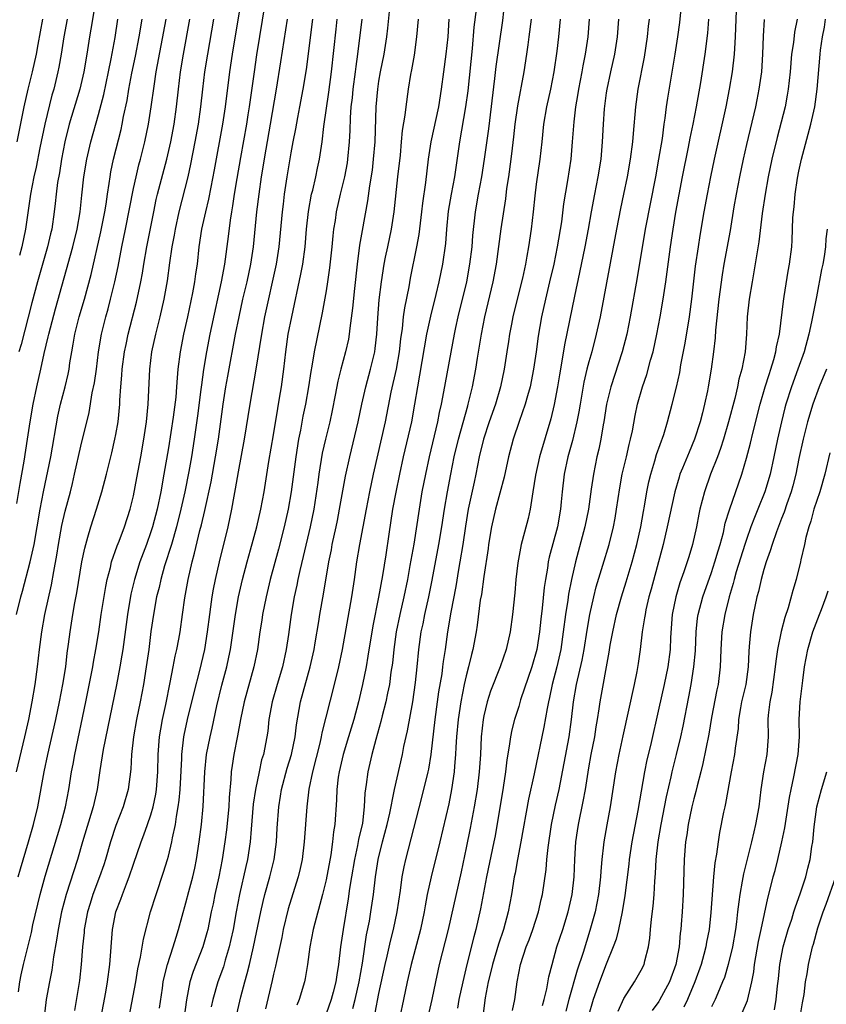
# Model space of a CAD drawing. Units: inches. Extents: x 2613000 to 2616000, y 1479000 to 1482000.
# Drawn here: x 2613148 to 2613240, y 1479786 to 1479899 of the extents above; entities that cross this region are included whole.
import ezdxf

# ---------------------------------------------------------------- set-up
doc = ezdxf.new("R2010")
doc.units = ezdxf.units.IN
doc.header["$MEASUREMENT"] = 0
doc.layers.add('LD26131479_2ft', color=202, linetype='Continuous')

msp = doc.modelspace()

# ---------------------------------------------------------------- linework, layer by layer
at = {"layer": 'LD26131479_2ft'}
for points, elevation in [([(2613173.25, 1479901), (2613172.27, 1479895), (2613171.97, 1479893), (2613171.46, 1479889), (2613171.16, 1479887), (2613170.22, 1479881.78), (2613169.82, 1479879.82), (2613169.56, 1479878.44), (2613169.22, 1479877), (2613168.79, 1479875), (2613168.48, 1479873), (2613168.26, 1479871), (2613168.1, 1479869.9), (2613167.98, 1479869), (2613167.75, 1479867.75), (2613167.16, 1479865), (2613166.71, 1479863), (2613166.32, 1479861), (2613166.08, 1479859), (2613165.98, 1479858.02), (2613165.93, 1479857), (2613165.83, 1479855.83), (2613165.55, 1479853.55), (2613165, 1479850.03), (2613164.48, 1479847), (2613164.11, 1479845), (2613163.7, 1479843), (2613163.19, 1479841), (2613163, 1479840.43), (2613162.49, 1479839), (2613161.73, 1479837), (2613161.12, 1479835), (2613160.71, 1479833.29), (2613160.32, 1479831), (2613159.77, 1479827), (2613159.67, 1479826.33), (2613159.44, 1479825), (2613159.05, 1479822.95), (2613157.55, 1479815.55), (2613157.16, 1479813.16), (2613156.84, 1479811), (2613156.39, 1479809), (2613155.19, 1479805), (2613154.61, 1479803), (2613153.31, 1479799), (2613152.79, 1479797), (2613152.39, 1479795), (2613152.22, 1479793.78), (2613151.87, 1479791.87), (2613151.67, 1479790.33), (2613151.4, 1479789), (2613151.04, 1479787), (2613150.57, 1479783)], 10100), ([(2613176.05, 1479901), (2613175.07, 1479894.93), (2613174.78, 1479893), (2613174.22, 1479889), (2613174.07, 1479888.07), (2613173.9, 1479887), (2613173.21, 1479883.21), (2613172.8, 1479880.8), (2613172.51, 1479879), (2613172.32, 1479877.68), (2613172.19, 1479877), (2613172.03, 1479876.03), (2613171.81, 1479874.19), (2613171.39, 1479871), (2613171.03, 1479869), (2613169.91, 1479863.91), (2613169.72, 1479863), (2613169.33, 1479861), (2613169.01, 1479858.99), (2613168.76, 1479857.24), (2613168.71, 1479856.71), (2613168.33, 1479853.67), (2613167.95, 1479851), (2613167.62, 1479849), (2613167.32, 1479847.32), (2613166.87, 1479845), (2613166.43, 1479843), (2613165.93, 1479841), (2613165.35, 1479839), (2613164.56, 1479836.56), (2613164.11, 1479835), (2613163.92, 1479834.08), (2613163.64, 1479833), (2613163.29, 1479831), (2613163, 1479829.03), (2613162.74, 1479827), (2613162.46, 1479825), (2613162.13, 1479823), (2613161.75, 1479821), (2613161.36, 1479819), (2613161.01, 1479817), (2613160.79, 1479815), (2613160.7, 1479813.3), (2613160.4, 1479811), (2613159.83, 1479809), (2613159, 1479806.87), (2613158.37, 1479805), (2613157.8, 1479803), (2613157.61, 1479802.39), (2613157.14, 1479801), (2613156.38, 1479799), (2613156.05, 1479797.95), (2613155.77, 1479797), (2613155.39, 1479795), (2613155.36, 1479794.64), (2613155.18, 1479793), (2613155.04, 1479791), (2613154.83, 1479789.17), (2613154.26, 1479785.74)], 10098), ([(2613203.39, 1479901), (2613203.13, 1479898.87), (2613202.38, 1479893.62), (2613202.23, 1479892.23), (2613201.53, 1479886.47), (2613201.07, 1479883), (2613200.75, 1479881), (2613200.37, 1479879), (2613200.02, 1479877), (2613199.72, 1479874.28), (2613199.63, 1479873), (2613199.39, 1479871), (2613199.02, 1479869), (2613198.04, 1479865), (2613197.78, 1479863.78), (2613197.62, 1479863), (2613196.41, 1479856.41), (2613196.13, 1479855), (2613195.92, 1479854.08), (2613195.71, 1479853), (2613194.78, 1479849), (2613194.34, 1479847), (2613193.95, 1479845), (2613193.63, 1479843), (2613193.02, 1479839.02), (2613192.58, 1479836.58), (2613192.28, 1479835), (2613191.88, 1479833), (2613191.43, 1479831), (2613191.02, 1479829), (2613190.73, 1479827), (2613190.57, 1479825.43), (2613190.41, 1479824.41), (2613190.23, 1479823), (2613190.01, 1479822.01), (2613189.82, 1479821), (2613189.42, 1479819.42), (2613189.26, 1479818.74), (2613188.69, 1479816.69), (2613188.24, 1479815), (2613188.01, 1479813.99), (2613187.76, 1479813), (2613187.57, 1479811.57), (2613187.42, 1479810.58), (2613187.35, 1479809), (2613187.14, 1479807.14), (2613186.72, 1479805.28), (2613186.59, 1479804.59), (2613186.23, 1479803), (2613185.89, 1479801), (2613185.67, 1479799.67), (2613185.51, 1479798.49), (2613184.94, 1479795), (2613184.64, 1479793), (2613184.4, 1479791), (2613184.21, 1479789.79), (2613184.11, 1479789), (2613183.81, 1479787.81), (2613183.58, 1479787), (2613183, 1479785.34)], 10080), ([(2613223.59, 1479901), (2613223.36, 1479898.64), (2613223.14, 1479897), (2613222.82, 1479895), (2613222, 1479890), (2613221.85, 1479889), (2613221.69, 1479887.69), (2613221.58, 1479887), (2613221.37, 1479885.37), (2613220.97, 1479883), (2613220.61, 1479881), (2613219.42, 1479875), (2613218.52, 1479869.48), (2613217.73, 1479865), (2613217.33, 1479863), (2613216.82, 1479861), (2613215.53, 1479857), (2613215.04, 1479855), (2613214.72, 1479853), (2613214.65, 1479852.65), (2613214.38, 1479851), (2613214.13, 1479849.86), (2613213.92, 1479849), (2613213.52, 1479847), (2613213.29, 1479845.29), (2613212.97, 1479843), (2613212.56, 1479841), (2613211.49, 1479837), (2613211.03, 1479834.97), (2613210.7, 1479833.3), (2613210.61, 1479832.61), (2613210.35, 1479831), (2613210.09, 1479829), (2613209.79, 1479827), (2613209.34, 1479825), (2613208.82, 1479823), (2613208.51, 1479821.49), (2613208.38, 1479821), (2613208.23, 1479820.23), (2613207.88, 1479818.12), (2613206.77, 1479812.77), (2613206.13, 1479809.87), (2613205.24, 1479805), (2613204.85, 1479803), (2613204.58, 1479801.42), (2613204.49, 1479801), (2613204.17, 1479799), (2613203.81, 1479797), (2613203.27, 1479795), (2613202.69, 1479793.31), (2613202, 1479791), (2613201.82, 1479790.18), (2613201.52, 1479789), (2613201.18, 1479787.18), (2613200.9, 1479785.1)], 10068), ([(2613207.71, 1479786.29), (2613207.91, 1479787), (2613208.2, 1479788.2), (2613208.43, 1479789.57), (2613208.8, 1479791), (2613209.36, 1479793), (2613210.02, 1479795), (2613210.64, 1479797), (2613211, 1479798.49), (2613211.11, 1479799), (2613211.34, 1479801), (2613211.41, 1479803), (2613211.53, 1479805), (2613211.72, 1479806.28), (2613211.83, 1479807), (2613212.37, 1479809.63), (2613212.61, 1479811), (2613213, 1479813.48), (2613213.28, 1479815), (2613213.68, 1479817), (2613213.86, 1479818.14), (2613214.01, 1479819), (2613214.2, 1479820.2), (2613214.3, 1479821), (2613215.34, 1479826.66), (2613215.46, 1479827.46), (2613215.74, 1479829), (2613216.18, 1479831), (2613216.73, 1479833), (2613217.27, 1479834.73), (2613217.94, 1479837), (2613218.48, 1479839), (2613218.94, 1479841), (2613219.25, 1479842.75), (2613219.37, 1479843.37), (2613219.63, 1479845), (2613219.86, 1479846.14), (2613220.07, 1479847), (2613220.55, 1479848.55), (2613220.74, 1479849.26), (2613221.56, 1479851.56), (2613222, 1479853), (2613222.53, 1479855), (2613223, 1479856.95), (2613223.38, 1479858.62), (2613223.53, 1479859.53), (2613224.02, 1479861.98), (2613224.49, 1479865), (2613224.76, 1479867), (2613225.2, 1479870.8), (2613225.51, 1479873), (2613225.71, 1479874.29), (2613226.18, 1479877), (2613226.54, 1479879), (2613226.93, 1479881), (2613227.34, 1479883), (2613228.67, 1479889), (2613229.08, 1479891), (2613229.4, 1479893), (2613229.63, 1479895), (2613229.66, 1479895.66), (2613229.75, 1479897), (2613229.91, 1479901)], 10064), ([(2613156.58, 1479900.58), (2613156.14, 1479897.86), (2613155.98, 1479897), (2613155.68, 1479895), (2613155.34, 1479893), (2613154.87, 1479891), (2613153.67, 1479887), (2613153.16, 1479885), (2613152.78, 1479883), (2613152.54, 1479881.46), (2613152.33, 1479880.33), (2613152.16, 1479879), (2613152.07, 1479877.93), (2613151.96, 1479877), (2613151.67, 1479875), (2613151.53, 1479874.47), (2613151.2, 1479873), (2613150.04, 1479869), (2613149.39, 1479866.61), (2613148.16, 1479861.84), (2613147.92, 1479861)], 10112), ([(2613190.26, 1479900.26), (2613190.03, 1479897.98), (2613189.9, 1479897), (2613189.59, 1479895), (2613189.19, 1479893), (2613189, 1479891.93), (2613188.86, 1479891), (2613188.67, 1479889), (2613188.55, 1479885), (2613188.39, 1479883), (2613188.25, 1479881.75), (2613187.95, 1479879.95), (2613187.74, 1479878.26), (2613187.12, 1479874.88), (2613186.82, 1479873.18), (2613186.54, 1479871), (2613186.24, 1479868.24), (2613186.01, 1479865.99), (2613185.7, 1479863.7), (2613185.63, 1479863), (2613185.55, 1479862.45), (2613185.23, 1479861), (2613184.7, 1479859), (2613184.35, 1479857.65), (2613184.05, 1479856.05), (2613183.7, 1479854.3), (2613183.41, 1479853), (2613182.92, 1479851), (2613182.57, 1479849.43), (2613182.17, 1479847), (2613182.05, 1479846.05), (2613181.59, 1479843), (2613181.19, 1479841), (2613180.39, 1479837.61), (2613180, 1479836), (2613179.79, 1479835), (2613179.67, 1479834.33), (2613179.37, 1479833), (2613179.02, 1479830.98), (2613178.71, 1479828.71), (2613178.45, 1479827), (2613178.01, 1479825), (2613177.41, 1479823), (2613176.84, 1479821), (2613176.48, 1479819), (2613176.33, 1479817.67), (2613176.23, 1479817), (2613175.84, 1479815), (2613175.64, 1479814.36), (2613175.34, 1479813), (2613174.94, 1479811), (2613174.69, 1479809.31), (2613174.44, 1479806.44), (2613174.34, 1479805), (2613174.04, 1479803), (2613173.83, 1479802.17), (2613173.1, 1479799), (2613172.72, 1479797), (2613172.37, 1479795), (2613172.14, 1479793.86), (2613171.94, 1479793), (2613171.48, 1479791.48), (2613171.27, 1479790.73), (2613170.65, 1479789), (2613170.06, 1479787), (2613169.86, 1479786.14)], 10088), ([(2613200.12, 1479900.12), (2613199.89, 1479898.11), (2613199.67, 1479895.67), (2613199.17, 1479890.83), (2613198.93, 1479889), (2613198.24, 1479885), (2613197.65, 1479881), (2613197.27, 1479879), (2613196.94, 1479877.06), (2613196.74, 1479875), (2613196.62, 1479873.38), (2613196.3, 1479871), (2613195.89, 1479869), (2613195.54, 1479867.54), (2613194.91, 1479865.09), (2613194.48, 1479863), (2613193.68, 1479858.32), (2613193.43, 1479857), (2613193.1, 1479855), (2613192.74, 1479853), (2613191.81, 1479849), (2613191.38, 1479847), (2613190.97, 1479844.97), (2613190.6, 1479843), (2613190.16, 1479840.16), (2613189.81, 1479837.81), (2613189.43, 1479835.43), (2613188.97, 1479832.97), (2613188.32, 1479829.68), (2613187.78, 1479826.22), (2613187.56, 1479825), (2613187.17, 1479823), (2613186.7, 1479821), (2613186.16, 1479819), (2613185.57, 1479817), (2613184.96, 1479815), (2613184.48, 1479813), (2613184.39, 1479812.39), (2613184.23, 1479811), (2613184.2, 1479809.8), (2613184.01, 1479807), (2613183.86, 1479806.14), (2613183.74, 1479805), (2613183.53, 1479803.53), (2613183, 1479800.67), (2613182.59, 1479799), (2613182.42, 1479798.42), (2613181.7, 1479795.7), (2613181.53, 1479795), (2613181.15, 1479793), (2613180.87, 1479791), (2613180.61, 1479789.39), (2613180.52, 1479789), (2613179.93, 1479787), (2613179.67, 1479786.33)], 10082), ([(2613147.64, 1479813), (2613148.6, 1479817), (2613149.06, 1479819), (2613149.45, 1479821), (2613149.79, 1479823), (2613150.05, 1479825), (2613150.27, 1479827), (2613150.52, 1479829), (2613150.88, 1479831), (2613151.63, 1479834.37), (2613151.9, 1479835.9), (2613152.25, 1479837.75), (2613152.45, 1479839), (2613152.83, 1479841.17), (2613153.21, 1479842.79), (2613153.8, 1479845), (2613154.03, 1479845.97), (2613154.28, 1479847), (2613155, 1479850.21), (2613155.93, 1479854.07), (2613156.3, 1479856.3), (2613156.55, 1479857.45), (2613156.77, 1479859), (2613157.02, 1479861), (2613157.35, 1479863), (2613157.84, 1479865), (2613158.1, 1479865.9), (2613158.39, 1479867), (2613158.89, 1479869), (2613159.25, 1479870.75), (2613159.68, 1479873), (2613160.09, 1479875), (2613161, 1479879.65), (2613161.3, 1479881), (2613161.63, 1479882.37), (2613161.8, 1479883), (2613162.3, 1479885), (2613162.73, 1479887), (2613163.04, 1479889), (2613163.35, 1479891.35), (2613163.6, 1479893), (2613164.73, 1479899)], 10106), ([(2613147.66, 1479831), (2613148.13, 1479833), (2613148.34, 1479833.66), (2613149.22, 1479837), (2613149.65, 1479839), (2613150.35, 1479843), (2613150.74, 1479845), (2613151.55, 1479849), (2613152.37, 1479853.63), (2613152.67, 1479855), (2613153.19, 1479857), (2613153.54, 1479858.46), (2613153.65, 1479859), (2613153.75, 1479859.75), (2613153.96, 1479861), (2613154.13, 1479861.87), (2613154.3, 1479863), (2613154.81, 1479865), (2613155.4, 1479867), (2613156.16, 1479869.84), (2613157.28, 1479874.72), (2613157.72, 1479877), (2613157.87, 1479877.87), (2613158.02, 1479879), (2613158.23, 1479880.23), (2613158.33, 1479881), (2613158.43, 1479881.57), (2613158.73, 1479883), (2613159.58, 1479886.42), (2613159.71, 1479887), (2613159.87, 1479887.87), (2613160.28, 1479889.72), (2613160.49, 1479891), (2613160.83, 1479892.83), (2613161.23, 1479894.77), (2613161.66, 1479897), (2613162.01, 1479899)], 10108), ([(2613147.68, 1479843.68), (2613148.05, 1479845.95), (2613148.51, 1479848.51), (2613148.91, 1479851), (2613149.21, 1479853), (2613149.55, 1479855), (2613149.97, 1479857), (2613150.44, 1479859), (2613150.82, 1479860.82), (2613151.27, 1479862.73), (2613151.33, 1479863), (2613152.1, 1479865.9), (2613154.09, 1479873), (2613154.59, 1479875), (2613154.93, 1479877), (2613155.11, 1479878.89), (2613155.33, 1479881), (2613155.67, 1479883), (2613156.13, 1479885), (2613157, 1479888.12), (2613157.6, 1479890.4), (2613158.17, 1479893), (2613158.46, 1479894.46), (2613158.9, 1479896.9), (2613159.23, 1479899)], 10110), ([(2613147.74, 1479885), (2613148.53, 1479889), (2613148.98, 1479891), (2613149.48, 1479893), (2613149.93, 1479895), (2613150.12, 1479896.12), (2613150.67, 1479899)], 10116), ([(2613147.84, 1479801), (2613148.09, 1479801.91), (2613149.02, 1479805), (2613149.6, 1479807), (2613150.08, 1479809), (2613150.79, 1479813), (2613151.22, 1479815), (2613152.14, 1479819), (2613152.55, 1479821), (2613152.93, 1479823), (2613153.26, 1479825), (2613153.45, 1479826.55), (2613153.6, 1479827.6), (2613153.77, 1479829), (2613154.08, 1479831), (2613154.3, 1479832.3), (2613154.54, 1479833.46), (2613155.11, 1479837), (2613155.43, 1479838.57), (2613155.81, 1479839.81), (2613156.15, 1479841), (2613156.79, 1479843), (2613157.38, 1479845), (2613157.92, 1479847), (2613158.55, 1479849.45), (2613158.89, 1479851), (2613159, 1479851.56), (2613159.25, 1479853), (2613159.45, 1479855), (2613159.46, 1479855.46), (2613159.55, 1479857), (2613159.67, 1479858.33), (2613159.71, 1479859), (2613159.98, 1479861), (2613160.15, 1479861.85), (2613160.39, 1479863), (2613161.33, 1479866.67), (2613161.83, 1479869), (2613162.02, 1479869.98), (2613162.18, 1479871), (2613162.53, 1479873), (2613163.31, 1479877), (2613163.61, 1479878.39), (2613163.75, 1479879), (2613164.81, 1479883), (2613165.27, 1479885), (2613165.64, 1479887), (2613165.91, 1479889), (2613166.13, 1479891), (2613166.38, 1479893), (2613166.71, 1479895), (2613167.45, 1479899)], 10104), ([(2613147.88, 1479787.88), (2613148.02, 1479789), (2613148.18, 1479789.82), (2613148.44, 1479791), (2613149.34, 1479794.66), (2613149.52, 1479795.52), (2613150.34, 1479799), (2613150.91, 1479801.09), (2613152.7, 1479807), (2613153.24, 1479809), (2613153.63, 1479811), (2613153.94, 1479813), (2613154.11, 1479813.89), (2613154.31, 1479815), (2613155.58, 1479821), (2613156.37, 1479825), (2613156.45, 1479825.55), (2613156.72, 1479827), (2613157.04, 1479829), (2613157.33, 1479831), (2613157.83, 1479834.17), (2613158, 1479835), (2613158.37, 1479836.37), (2613158.51, 1479837), (2613159.16, 1479838.84), (2613159.38, 1479839.38), (2613159.98, 1479841), (2613160.62, 1479843), (2613161, 1479844.53), (2613161.4, 1479846.6), (2613161.84, 1479849), (2613162.18, 1479851), (2613162.49, 1479853), (2613162.69, 1479855), (2613162.86, 1479859), (2613163.1, 1479861), (2613163.54, 1479863), (2613164.05, 1479865), (2613164.52, 1479867), (2613164.89, 1479869.11), (2613165.17, 1479871.17), (2613165.43, 1479873), (2613165.68, 1479874.32), (2613165.79, 1479875), (2613166.22, 1479877), (2613167.24, 1479881), (2613167.56, 1479882.44), (2613168.06, 1479885), (2613168.42, 1479887), (2613168.69, 1479889), (2613168.92, 1479891), (2613169.17, 1479893), (2613169.48, 1479895), (2613170.18, 1479899)], 10102), ([(2613153.43, 1479899), (2613153.06, 1479897), (2613152.75, 1479895), (2613152.49, 1479893.51), (2613152.38, 1479893), (2613151.89, 1479891), (2613151.69, 1479890.31), (2613150.87, 1479887), (2613150.31, 1479884.31), (2613149.89, 1479882.11), (2613149.63, 1479881), (2613149.24, 1479879), (2613148.68, 1479875), (2613148.26, 1479873), (2613147.99, 1479871.99)], 10114), ([(2613157.31, 1479785), (2613157.83, 1479787.83), (2613158.03, 1479789), (2613158.29, 1479791), (2613158.6, 1479795), (2613158.99, 1479797), (2613159.55, 1479798.45), (2613159.74, 1479799), (2613160.19, 1479800.19), (2613160.52, 1479801), (2613161, 1479802.47), (2613161.88, 1479805), (2613162.2, 1479805.8), (2613162.62, 1479807), (2613163, 1479808.11), (2613163.25, 1479809), (2613163.55, 1479810.45), (2613163.62, 1479811), (2613163.77, 1479813), (2613163.81, 1479815), (2613163.96, 1479817), (2613164.11, 1479817.89), (2613164.31, 1479819), (2613164.68, 1479820.68), (2613165.2, 1479823.2), (2613165.54, 1479825), (2613165.76, 1479826.24), (2613165.94, 1479827), (2613166.17, 1479828.17), (2613166.32, 1479829), (2613166.61, 1479831), (2613166.87, 1479832.87), (2613167.24, 1479835), (2613167.71, 1479837), (2613167.99, 1479838.01), (2613168.6, 1479840.6), (2613168.77, 1479841.23), (2613169.15, 1479842.85), (2613169.86, 1479846.15), (2613170.38, 1479849), (2613170.7, 1479851), (2613171.23, 1479855), (2613171.55, 1479857), (2613171.77, 1479858.23), (2613172.66, 1479863), (2613173.07, 1479865), (2613173.51, 1479867), (2613173.98, 1479869), (2613174.4, 1479871), (2613174.71, 1479873), (2613175.1, 1479877), (2613175.34, 1479879), (2613175.63, 1479881), (2613176.14, 1479884.14), (2613176.66, 1479887), (2613177.34, 1479891), (2613177.85, 1479894.15), (2613178.6, 1479899)], 10096), ([(2613160.51, 1479785), (2613161.27, 1479789), (2613161.52, 1479790.48), (2613161.82, 1479791.82), (2613162.13, 1479793.87), (2613162.96, 1479797), (2613163.58, 1479799), (2613164.45, 1479801.55), (2613164.9, 1479803), (2613165, 1479803.36), (2613165.4, 1479805), (2613165.47, 1479805.47), (2613165.8, 1479807), (2613165.91, 1479807.91), (2613166.11, 1479809), (2613166.22, 1479809.78), (2613166.32, 1479811), (2613166.52, 1479814.52), (2613166.54, 1479815), (2613166.77, 1479817), (2613166.8, 1479817.2), (2613167.19, 1479819), (2613167.94, 1479822.06), (2613168.58, 1479824.58), (2613169.14, 1479827), (2613169.47, 1479829), (2613169.71, 1479831), (2613169.84, 1479831.84), (2613169.99, 1479833), (2613170.13, 1479833.87), (2613170.36, 1479835), (2613170.82, 1479837), (2613171.8, 1479841), (2613172.22, 1479843), (2613172.49, 1479844.49), (2613172.67, 1479845.33), (2613173, 1479847.28), (2613173.7, 1479851), (2613174.33, 1479855), (2613175, 1479859), (2613175.65, 1479863), (2613176.02, 1479865), (2613177.35, 1479871), (2613177.65, 1479873), (2613178.02, 1479877), (2613178.12, 1479877.88), (2613178.26, 1479879), (2613178.57, 1479881), (2613179, 1479883.72), (2613179.23, 1479885), (2613179.53, 1479886.47), (2613179.76, 1479887.76), (2613180.01, 1479889), (2613180.39, 1479891), (2613180.75, 1479893.25), (2613181.49, 1479899)], 10094), ([(2613163.99, 1479786.01), (2613164.3, 1479788.3), (2613164.41, 1479789), (2613164.5, 1479789.5), (2613164.88, 1479791), (2613165.53, 1479793), (2613165.87, 1479794.13), (2613166.16, 1479795), (2613167, 1479798.05), (2613167.33, 1479799.33), (2613167.78, 1479801), (2613168.01, 1479801.99), (2613168.21, 1479803), (2613168.52, 1479805), (2613168.78, 1479807), (2613168.97, 1479809.03), (2613169.15, 1479813), (2613169.36, 1479815), (2613169.75, 1479817), (2613169.99, 1479818.01), (2613170.53, 1479820.53), (2613171.11, 1479822.89), (2613171.67, 1479825), (2613171.9, 1479826.1), (2613172.07, 1479827), (2613172.64, 1479831), (2613173.01, 1479833), (2613173.47, 1479835), (2613173.99, 1479837), (2613174.38, 1479838.38), (2613175.08, 1479841), (2613175.53, 1479843), (2613175.91, 1479845), (2613176.48, 1479848.48), (2613177, 1479851.52), (2613177.48, 1479854.52), (2613177.69, 1479855.69), (2613177.9, 1479857), (2613178.16, 1479859), (2613178.39, 1479861), (2613178.68, 1479863), (2613179.07, 1479865), (2613180.13, 1479869.87), (2613180.33, 1479871), (2613180.6, 1479873), (2613180.78, 1479875), (2613180.98, 1479877.02), (2613181.35, 1479879), (2613181.47, 1479879.47), (2613181.81, 1479881), (2613182.01, 1479881.99), (2613182.25, 1479883), (2613182.55, 1479885), (2613182.75, 1479886.75), (2613183.32, 1479890.68), (2613183.61, 1479893), (2613184.14, 1479897.86), (2613184.28, 1479899)], 10092), ([(2613187.09, 1479899), (2613186.58, 1479895), (2613186.39, 1479893.61), (2613186.32, 1479893), (2613186.06, 1479891), (2613185.97, 1479890.04), (2613185.84, 1479889), (2613185.75, 1479887.75), (2613185.71, 1479886.29), (2613185.65, 1479885), (2613185.46, 1479883), (2613185.4, 1479882.6), (2613185.09, 1479881), (2613184.6, 1479879), (2613184.15, 1479877), (2613184.02, 1479876.02), (2613183.85, 1479875), (2613183.76, 1479874.24), (2613183.65, 1479873), (2613183.4, 1479870.6), (2613183.17, 1479869), (2613183, 1479867.96), (2613182.56, 1479865.44), (2613181.62, 1479861), (2613181.37, 1479859.37), (2613181.25, 1479858.75), (2613181, 1479857), (2613180.64, 1479855), (2613180.35, 1479853.65), (2613180.06, 1479852.06), (2613179.85, 1479851), (2613179.53, 1479849), (2613179.01, 1479845), (2613178.66, 1479843), (2613178.2, 1479841), (2613177.55, 1479838.45), (2613176.63, 1479835), (2613176.15, 1479833), (2613175.75, 1479831), (2613175.66, 1479830.34), (2613175.44, 1479829), (2613175.17, 1479827), (2613174.76, 1479825), (2613173.63, 1479821), (2613173.24, 1479819), (2613172.9, 1479817.1), (2613172.47, 1479815), (2613172.27, 1479813.73), (2613172.17, 1479813), (2613172.13, 1479812.13), (2613171.93, 1479810.07), (2613171.88, 1479809), (2613171.61, 1479806.39), (2613171.43, 1479805), (2613171.12, 1479803), (2613170.74, 1479801), (2613170.31, 1479799), (2613170.09, 1479797.91), (2613169.89, 1479797), (2613169.48, 1479795), (2613169.39, 1479794.61), (2613168.92, 1479793), (2613167.81, 1479790.19), (2613167.43, 1479789), (2613167.04, 1479786.96), (2613166.78, 1479785)], 10090), ([(2613172.29, 1479783), (2613173.28, 1479787.28), (2613173.73, 1479789), (2613173.97, 1479789.97), (2613174.25, 1479791), (2613174.71, 1479793), (2613175.53, 1479797), (2613175.8, 1479798.2), (2613176, 1479799), (2613176.56, 1479801), (2613177.07, 1479803), (2613177.34, 1479805), (2613177.42, 1479806.58), (2613177.59, 1479809), (2613177.79, 1479810.21), (2613177.91, 1479811), (2613178.57, 1479813.43), (2613179.06, 1479815), (2613179.45, 1479817), (2613179.61, 1479818.39), (2613180.08, 1479821), (2613181.18, 1479825), (2613181.51, 1479826.49), (2613181.62, 1479827), (2613181.75, 1479827.75), (2613182.17, 1479830.17), (2613182.3, 1479831), (2613182.71, 1479833.29), (2613183.31, 1479837), (2613183.61, 1479838.39), (2613183.71, 1479839), (2613184.15, 1479841), (2613184.29, 1479841.71), (2613184.54, 1479843), (2613184.9, 1479845.1), (2613185.22, 1479846.78), (2613185.72, 1479849), (2613186.68, 1479853), (2613187.1, 1479855), (2613187.54, 1479857), (2613188.09, 1479859), (2613188.55, 1479861), (2613188.61, 1479861.39), (2613188.78, 1479863), (2613188.9, 1479864.9), (2613189.07, 1479866.93), (2613189.32, 1479869), (2613189.63, 1479871), (2613189.8, 1479871.8), (2613190.04, 1479873), (2613190.47, 1479875), (2613190.79, 1479877), (2613191.2, 1479881), (2613191.48, 1479883.48), (2613191.63, 1479885), (2613191.73, 1479886.27), (2613192.04, 1479888.04), (2613192.13, 1479889), (2613192.41, 1479891), (2613192.68, 1479892.68), (2613192.79, 1479893.21), (2613193.09, 1479894.91), (2613193.38, 1479897), (2613193.55, 1479899)], 10086), ([(2613197.02, 1479899.02), (2613196.89, 1479897), (2613196.67, 1479895), (2613196.4, 1479893), (2613196.16, 1479891), (2613195.85, 1479889), (2613194.97, 1479885), (2613194.67, 1479883), (2613194.36, 1479880.36), (2613194.02, 1479877.98), (2613193.91, 1479877), (2613193.59, 1479874.41), (2613193.32, 1479873), (2613192.6, 1479869.4), (2613192.44, 1479868.44), (2613191.96, 1479866.04), (2613191.82, 1479865), (2613191.68, 1479863.68), (2613191.5, 1479862.5), (2613191.34, 1479861), (2613190.99, 1479859), (2613190.4, 1479856.4), (2613189.74, 1479853), (2613188.39, 1479847), (2613187.97, 1479845), (2613187.57, 1479843), (2613186.82, 1479839), (2613186.49, 1479837), (2613186.21, 1479835), (2613185.9, 1479833), (2613184.82, 1479827), (2613184.41, 1479825), (2613183.93, 1479823), (2613182.53, 1479817.47), (2613182.45, 1479817), (2613182.29, 1479816.29), (2613181.44, 1479813), (2613181.02, 1479811.02), (2613180.79, 1479809), (2613180.5, 1479805), (2613180.25, 1479803), (2613180.04, 1479801.96), (2613179.8, 1479801), (2613179, 1479798.47), (2613178.66, 1479797.34), (2613178.1, 1479795), (2613177.93, 1479794.07), (2613177.32, 1479791.32), (2613177.22, 1479790.78), (2613177, 1479789.88), (2613176.85, 1479789.15), (2613176.08, 1479785.92)], 10084), ([(2613186.04, 1479785.96), (2613186.32, 1479787), (2613186.78, 1479789), (2613187.14, 1479791.14), (2613187.63, 1479794.37), (2613187.95, 1479795.95), (2613188.12, 1479797), (2613188.41, 1479799), (2613188.65, 1479801), (2613188.95, 1479803), (2613189.45, 1479805), (2613189.98, 1479807), (2613190.27, 1479808.27), (2613190.79, 1479810.79), (2613190.81, 1479811), (2613191.72, 1479815), (2613191.89, 1479815.89), (2613192.3, 1479817.7), (2613192.9, 1479821), (2613193.22, 1479823.22), (2613193.41, 1479825), (2613193.59, 1479827), (2613193.87, 1479829), (2613194.07, 1479829.93), (2613194.27, 1479831), (2613194.72, 1479833), (2613195.1, 1479834.9), (2613195.88, 1479839), (2613196.22, 1479841), (2613196.52, 1479843), (2613196.85, 1479845), (2613197.23, 1479847), (2613197.64, 1479849), (2613198.11, 1479851), (2613199.17, 1479854.83), (2613199.23, 1479855), (2613199.73, 1479857), (2613200.1, 1479859), (2613200.29, 1479860.29), (2613200.74, 1479863), (2613201.14, 1479865), (2613202.08, 1479869), (2613202.46, 1479871), (2613203, 1479875.06), (2613203.51, 1479878.49), (2613203.65, 1479879.65), (2613203.87, 1479881), (2613204.15, 1479883), (2613204.28, 1479884.28), (2613204.44, 1479885.56), (2613204.58, 1479887), (2613204.88, 1479889.12), (2613205.61, 1479893), (2613205.94, 1479895), (2613206.07, 1479896.07), (2613206.21, 1479897), (2613206.44, 1479899)], 10078), ([(2613209.73, 1479899), (2613209.53, 1479897), (2613209.34, 1479895.34), (2613209.01, 1479893), (2613208.61, 1479891), (2613208.17, 1479889), (2613207.84, 1479887), (2613207.64, 1479885), (2613207.41, 1479883), (2613207, 1479880.16), (2613206.83, 1479878.83), (2613206.65, 1479877), (2613206.42, 1479875), (2613206.12, 1479873), (2613205.94, 1479871.94), (2613205.76, 1479871), (2613205.42, 1479869.42), (2613204.81, 1479867), (2613204.33, 1479865), (2613204.16, 1479864.16), (2613203.94, 1479863), (2613203.83, 1479862.17), (2613203.63, 1479861), (2613203.33, 1479859), (2613202.92, 1479857), (2613202.34, 1479855), (2613201.64, 1479853), (2613200.96, 1479851), (2613200.5, 1479849), (2613200.11, 1479847), (2613199.9, 1479846.1), (2613199.24, 1479843), (2613198.92, 1479841.08), (2613198.61, 1479839), (2613198.28, 1479837), (2613198.12, 1479836.12), (2613197.81, 1479834.19), (2613197.24, 1479831.24), (2613196.87, 1479829), (2613196.6, 1479827), (2613196.38, 1479825.62), (2613196.31, 1479825), (2613196.21, 1479824.21), (2613195.85, 1479822.15), (2613195.68, 1479821), (2613195.41, 1479819), (2613194.96, 1479815), (2613194.68, 1479813.32), (2613194.61, 1479813), (2613193.91, 1479810.09), (2613192.05, 1479803), (2613191.86, 1479802.14), (2613191.65, 1479801), (2613191.45, 1479799.45), (2613191.08, 1479797), (2613190.67, 1479795), (2613190.33, 1479793.67), (2613189.95, 1479791.95), (2613189.72, 1479791), (2613189, 1479787.69), (2613188.55, 1479785.45)], 10076), ([(2613213.06, 1479899), (2613212.89, 1479897), (2613212.58, 1479895), (2613212.31, 1479893.69), (2613212.19, 1479893), (2613211.81, 1479891), (2613211.71, 1479890.29), (2613211.48, 1479889), (2613211.28, 1479887.28), (2613211.12, 1479885), (2613210.94, 1479883), (2613210.57, 1479880.57), (2613210.11, 1479877.89), (2613209.87, 1479875.87), (2613209.4, 1479873), (2613209, 1479871), (2613208.53, 1479869), (2613208.05, 1479867), (2613207.59, 1479865), (2613207.2, 1479862.8), (2613206.98, 1479861), (2613206.7, 1479859), (2613206.29, 1479857), (2613205.99, 1479855.98), (2613205.72, 1479855), (2613205.04, 1479853.04), (2613204.36, 1479851), (2613203.83, 1479849), (2613203.33, 1479846.67), (2613202.33, 1479843), (2613201.88, 1479841), (2613201.55, 1479839), (2613201.49, 1479838.51), (2613201, 1479835.34), (2613200.73, 1479833.27), (2613200.61, 1479832.61), (2613200.25, 1479829.75), (2613200.14, 1479829), (2613199.77, 1479827), (2613199.6, 1479826.4), (2613199.27, 1479825), (2613199, 1479823.98), (2613198.78, 1479823), (2613198.38, 1479821), (2613198.09, 1479819), (2613197.9, 1479817), (2613197.82, 1479815.82), (2613197.79, 1479815), (2613197.66, 1479813.66), (2613197.62, 1479813), (2613197.32, 1479811), (2613197, 1479809.35), (2613196, 1479805), (2613194.99, 1479801), (2613194.56, 1479799), (2613194.3, 1479797.7), (2613194.19, 1479797), (2613193.77, 1479795), (2613192.7, 1479791), (2613192.25, 1479789), (2613191.84, 1479787), (2613191.41, 1479785)], 10074), ([(2613216.38, 1479899), (2613216.25, 1479897), (2613215.93, 1479895), (2613215.47, 1479893), (2613215.06, 1479891), (2613215, 1479890.58), (2613214.77, 1479888.77), (2613214.64, 1479887), (2613214.54, 1479885), (2613214.37, 1479883), (2613214.04, 1479881), (2613213.64, 1479879), (2613213.27, 1479877), (2613212.93, 1479875), (2613212.56, 1479873), (2613211.95, 1479870.05), (2613211.36, 1479867.36), (2613210.21, 1479861.79), (2613209.92, 1479859.92), (2613209.64, 1479858.36), (2613209.42, 1479857), (2613209.03, 1479854.97), (2613208.65, 1479853.35), (2613207.38, 1479849), (2613206.9, 1479846.9), (2613206.62, 1479845), (2613206.52, 1479844.52), (2613206.31, 1479843), (2613206.06, 1479841.94), (2613205.39, 1479839.39), (2613205.27, 1479839), (2613204.9, 1479836.9), (2613204.68, 1479835), (2613204.55, 1479833.45), (2613204.29, 1479831), (2613204.03, 1479829), (2613203.57, 1479827), (2613202.88, 1479825), (2613201.79, 1479822.21), (2613201.4, 1479821), (2613201, 1479819.39), (2613200.92, 1479819), (2613200.7, 1479817), (2613200.62, 1479815), (2613200.5, 1479813), (2613200.25, 1479811), (2613199.91, 1479809), (2613199.45, 1479806.55), (2613199, 1479804.33), (2613198.41, 1479801.59), (2613196.95, 1479795), (2613195.93, 1479791), (2613195.75, 1479790.25), (2613195.48, 1479789), (2613195.09, 1479787), (2613194.62, 1479785)], 10072), ([(2613219.89, 1479899), (2613219.79, 1479898.21), (2613219.68, 1479897), (2613219.32, 1479894.68), (2613218.61, 1479891), (2613218.32, 1479889), (2613218.05, 1479885.95), (2613217.98, 1479885), (2613217.73, 1479883), (2613217.38, 1479881), (2613216.97, 1479879), (2613216.62, 1479877.38), (2613216.15, 1479875), (2613214.29, 1479865), (2613213.86, 1479863), (2613213.33, 1479861), (2613213, 1479859.84), (2613212.79, 1479859), (2613212.45, 1479857.55), (2613212, 1479855), (2613211.86, 1479854.14), (2613211.64, 1479853), (2613211.13, 1479850.87), (2613210.62, 1479849), (2613210.19, 1479847), (2613209.96, 1479845), (2613209.86, 1479843.86), (2613209.77, 1479843), (2613209.42, 1479841), (2613208.48, 1479837.52), (2613208.37, 1479837), (2613208.27, 1479836.27), (2613208.05, 1479835), (2613207.92, 1479834.08), (2613207.69, 1479831.69), (2613207.54, 1479830.46), (2613207.38, 1479829), (2613207.05, 1479827), (2613206.48, 1479825), (2613205.22, 1479821.22), (2613205, 1479820.46), (2613204.53, 1479819), (2613204.21, 1479817.79), (2613204.05, 1479817), (2613203.92, 1479815.92), (2613203.64, 1479814.36), (2613203.49, 1479813), (2613203.21, 1479811.21), (2613202.29, 1479805.71), (2613202.16, 1479805), (2613201.33, 1479801), (2613200.64, 1479797.36), (2613200.11, 1479795), (2613199.86, 1479794.14), (2613199.08, 1479791), (2613198.6, 1479789), (2613198.17, 1479787), (2613197.99, 1479786.01)], 10070), ([(2613204.28, 1479785.72), (2613204.54, 1479787), (2613204.81, 1479789), (2613205.19, 1479791), (2613205.85, 1479793), (2613206.18, 1479793.82), (2613206.62, 1479795), (2613207.26, 1479797), (2613207.57, 1479798.43), (2613207.71, 1479799), (2613208.14, 1479801.86), (2613208.22, 1479803), (2613208.35, 1479804.35), (2613208.75, 1479807), (2613209.2, 1479809.2), (2613209.6, 1479811), (2613210.75, 1479817), (2613211.04, 1479819), (2613211.26, 1479821), (2613211.61, 1479823), (2613212.24, 1479825.76), (2613212.48, 1479827), (2613212.8, 1479829.2), (2613213.11, 1479831), (2613213.57, 1479833), (2613213.86, 1479834.14), (2613214.61, 1479836.61), (2613215.31, 1479839), (2613215.81, 1479841), (2613216.01, 1479841.99), (2613216.18, 1479843), (2613216.54, 1479845.46), (2613216.82, 1479847), (2613217.3, 1479849), (2613217.61, 1479850.39), (2613217.77, 1479851), (2613217.98, 1479851.98), (2613218.29, 1479853.71), (2613218.57, 1479855), (2613219.13, 1479857), (2613219.61, 1479858.39), (2613220.06, 1479860.06), (2613220.34, 1479861), (2613220.78, 1479863), (2613221.16, 1479865), (2613221.5, 1479867), (2613221.8, 1479869), (2613222.33, 1479873), (2613222.62, 1479875), (2613222.95, 1479876.95), (2613223.72, 1479881), (2613224.39, 1479884.39), (2613224.58, 1479885.42), (2613224.91, 1479887), (2613225.3, 1479889), (2613225.79, 1479891.79), (2613226.29, 1479895), (2613226.58, 1479897.42), (2613226.69, 1479899)], 10066), ([(2613233.04, 1479898.96), (2613232.93, 1479897.07), (2613232.84, 1479895), (2613232.71, 1479893), (2613232.43, 1479891), (2613232.19, 1479889.81), (2613232.02, 1479889), (2613231, 1479884.67), (2613230.62, 1479883), (2613230.21, 1479881), (2613229.83, 1479879), (2613229.58, 1479877.58), (2613229.14, 1479874.86), (2613228.43, 1479871), (2613228.22, 1479869.78), (2613227.86, 1479867), (2613227.48, 1479863.48), (2613227.42, 1479862.58), (2613227.24, 1479861), (2613226.96, 1479859), (2613226.63, 1479857), (2613226.54, 1479856.54), (2613226.22, 1479855), (2613225.97, 1479854.03), (2613225.72, 1479853), (2613225.08, 1479851), (2613224.46, 1479849.54), (2613223.72, 1479847.72), (2613223.41, 1479847), (2613223.31, 1479846.69), (2613222.81, 1479845), (2613221.96, 1479841), (2613221.48, 1479839), (2613220.12, 1479833.88), (2613219.87, 1479833), (2613219.52, 1479831.52), (2613219.42, 1479831), (2613219.38, 1479830.62), (2613219.11, 1479829), (2613218.86, 1479827), (2613218.62, 1479825.38), (2613218.47, 1479824.47), (2613218.19, 1479823), (2613216.87, 1479817.13), (2613216.42, 1479815), (2613216.05, 1479813), (2613215.45, 1479809), (2613215.05, 1479806.95), (2613214.71, 1479805), (2613214.68, 1479804.68), (2613214.48, 1479803), (2613214.36, 1479801.64), (2613214.33, 1479801), (2613214.1, 1479799), (2613213.71, 1479797), (2613213.13, 1479794.87), (2613212.35, 1479792.35), (2613211.67, 1479790.33), (2613210.73, 1479787), (2613210.36, 1479785.64)], 10062), ([(2613236.81, 1479899), (2613236.49, 1479897.51), (2613236.36, 1479896.36), (2613236.15, 1479895), (2613235.98, 1479893), (2613235.78, 1479891), (2613235.67, 1479890.33), (2613235.42, 1479889), (2613234.52, 1479885.48), (2613233.92, 1479883), (2613233.5, 1479881), (2613233.13, 1479879), (2613232.81, 1479876.81), (2613232.42, 1479873.58), (2613232.18, 1479872.18), (2613231.86, 1479870.14), (2613231.64, 1479869), (2613231.3, 1479867), (2613231.09, 1479865), (2613231, 1479863), (2613230.85, 1479861), (2613230.47, 1479859), (2613230.14, 1479857.86), (2613229.98, 1479857), (2613229.67, 1479855.67), (2613228.97, 1479853), (2613228.37, 1479851), (2613228.05, 1479849.95), (2613227.69, 1479849), (2613226.91, 1479847), (2613226.2, 1479845), (2613225.68, 1479843), (2613225.56, 1479842.44), (2613225.29, 1479841), (2613224.86, 1479839), (2613224.41, 1479837.59), (2613224.24, 1479837), (2613223.87, 1479835.87), (2613223.41, 1479834.59), (2613222.94, 1479833), (2613222.53, 1479831), (2613222.35, 1479828.35), (2613222.3, 1479827), (2613222.03, 1479825), (2613221.61, 1479823), (2613221, 1479820.29), (2613220.03, 1479816.03), (2613219.63, 1479814.37), (2613219.35, 1479813), (2613218.6, 1479808.6), (2613217.92, 1479805), (2613217.61, 1479803), (2613217.56, 1479802.44), (2613217.13, 1479798.87), (2613216.82, 1479797), (2613216.38, 1479795), (2613216.11, 1479793.89), (2613215.8, 1479793), (2613215, 1479791.04), (2613214.22, 1479789), (2613213.49, 1479787), (2613212.92, 1479785)], 10060), ([(2613216.34, 1479785.66), (2613217, 1479787.12), (2613218.22, 1479789), (2613219, 1479790.36), (2613219.32, 1479791), (2613219.41, 1479791.41), (2613219.83, 1479793), (2613219.99, 1479794.01), (2613220.06, 1479795), (2613220.16, 1479796.16), (2613220.36, 1479797.64), (2613220.47, 1479799), (2613220.53, 1479800.53), (2613220.6, 1479801.4), (2613220.69, 1479803), (2613220.93, 1479805), (2613221.27, 1479807), (2613221.87, 1479810.13), (2613222.42, 1479812.42), (2613222.54, 1479813), (2613223.03, 1479814.97), (2613223.5, 1479817), (2613223.77, 1479818.23), (2613224.44, 1479821.56), (2613224.71, 1479823), (2613225.01, 1479825), (2613225.17, 1479826.83), (2613225.26, 1479829), (2613225.43, 1479830.57), (2613225.5, 1479831), (2613226.02, 1479833), (2613227, 1479835.77), (2613227.41, 1479837), (2613227.76, 1479838.24), (2613227.99, 1479839), (2613228.37, 1479840.37), (2613228.58, 1479841.42), (2613229.06, 1479842.94), (2613230.46, 1479847), (2613231, 1479848.86), (2613231.45, 1479850.55), (2613231.72, 1479851.72), (2613232.56, 1479855), (2613233.14, 1479857), (2613233.58, 1479858.42), (2613233.79, 1479859), (2613234.14, 1479860.14), (2613234.37, 1479861), (2613234.44, 1479861.56), (2613234.77, 1479863), (2613235.23, 1479866.77), (2613235.33, 1479867.33), (2613235.78, 1479870.22), (2613235.92, 1479871), (2613236.17, 1479873), (2613236.23, 1479873.77), (2613236.31, 1479876.31), (2613236.37, 1479877), (2613236.44, 1479877.56), (2613236.56, 1479879), (2613236.84, 1479880.83), (2613237, 1479881.64), (2613237.31, 1479883), (2613238.36, 1479887), (2613238.81, 1479889), (2613239.09, 1479891), (2613239.42, 1479895), (2613239.47, 1479895.47), (2613239.68, 1479897), (2613239.9, 1479898.1), (2613240.03, 1479899)], 10058), ([(2613240.22, 1479875), (2613240.08, 1479873.92), (2613240.03, 1479873), (2613239.88, 1479871.88), (2613239.71, 1479871), (2613239.59, 1479870.41), (2613239, 1479867.27), (2613238.61, 1479865.39), (2613238.44, 1479864.44), (2613238.13, 1479863), (2613237.58, 1479861), (2613236.89, 1479859), (2613236.16, 1479857), (2613235.51, 1479855), (2613235.4, 1479854.6), (2613234.99, 1479853), (2613234.55, 1479851), (2613234.15, 1479849), (2613233.71, 1479847), (2613233.11, 1479845), (2613232.31, 1479843), (2613231.92, 1479842.08), (2613231.51, 1479841), (2613231, 1479839.57), (2613230.82, 1479839), (2613229.84, 1479835.84), (2613229.6, 1479835), (2613229.49, 1479834.51), (2613229.03, 1479833), (2613228.53, 1479831), (2613228.19, 1479829), (2613228.08, 1479827), (2613228.06, 1479825.94), (2613228.02, 1479825), (2613227.77, 1479823), (2613227.62, 1479822.38), (2613227, 1479819.2), (2613226.69, 1479817.31), (2613226.04, 1479813.96), (2613225.81, 1479813), (2613225.39, 1479811.39), (2613225.24, 1479810.76), (2613225, 1479809.92), (2613224.76, 1479809), (2613224.34, 1479807), (2613224.19, 1479805.81), (2613224.05, 1479805), (2613223.89, 1479803), (2613223.78, 1479799), (2613223.66, 1479797), (2613223.55, 1479795.55), (2613223.5, 1479795), (2613223.43, 1479794.57), (2613223.31, 1479793), (2613222.95, 1479791), (2613222.22, 1479789), (2613221.09, 1479786.91), (2613221, 1479786.75), (2613220.25, 1479785.75)], 10056), ([(2613240.13, 1479859), (2613239.32, 1479857), (2613238.58, 1479855), (2613237.98, 1479853), (2613237.48, 1479851), (2613237, 1479848.8), (2613236.65, 1479847), (2613236.32, 1479845.68), (2613236.11, 1479845), (2613235.61, 1479843.61), (2613235.31, 1479842.69), (2613235, 1479841.94), (2613234.42, 1479840.42), (2613233.93, 1479839), (2613233.73, 1479838.27), (2613233.27, 1479837), (2613233, 1479836.12), (2613232.69, 1479835), (2613232.38, 1479833.62), (2613232.2, 1479833), (2613231.79, 1479831), (2613231.45, 1479829), (2613231.33, 1479827.33), (2613231.26, 1479826.74), (2613231.21, 1479825), (2613230.94, 1479823), (2613230.45, 1479821), (2613230.32, 1479820.32), (2613230.09, 1479819), (2613230.04, 1479817.96), (2613229.72, 1479815.72), (2613229.64, 1479815), (2613229.26, 1479813), (2613228.62, 1479809.38), (2613228.52, 1479809), (2613228.38, 1479808.38), (2613227.92, 1479806.08), (2613227.76, 1479805), (2613227.59, 1479803.59), (2613227.39, 1479802.61), (2613227.24, 1479801), (2613226.95, 1479796.95), (2613226.73, 1479795), (2613226.44, 1479793.56), (2613226.36, 1479793), (2613226.14, 1479792.14), (2613225.82, 1479791), (2613225.12, 1479789), (2613224.27, 1479787), (2613223.87, 1479786.13)], 10054), ([(2613240.54, 1479849.46), (2613239.95, 1479847), (2613239.38, 1479845), (2613238.71, 1479843), (2613238.35, 1479841.65), (2613238.12, 1479841), (2613237.79, 1479839.8), (2613237.65, 1479839), (2613237.23, 1479837.23), (2613237.19, 1479837), (2613236.68, 1479835), (2613236.29, 1479833.71), (2613235.75, 1479831.75), (2613235.37, 1479830.63), (2613234.96, 1479829.04), (2613234.55, 1479827), (2613234.35, 1479825.65), (2613234.29, 1479825), (2613233.89, 1479822.11), (2613233.66, 1479821), (2613233.49, 1479819.49), (2613233.46, 1479819), (2613233.47, 1479817), (2613233.33, 1479815), (2613232.97, 1479813), (2613232.66, 1479811), (2613232.4, 1479809), (2613232.05, 1479807), (2613231.85, 1479806.15), (2613231.6, 1479805), (2613230.66, 1479801.34), (2613230.53, 1479800.53), (2613230.23, 1479799), (2613230.15, 1479798.15), (2613229.99, 1479797), (2613229.87, 1479795.87), (2613229.75, 1479795), (2613229.4, 1479793), (2613228.91, 1479791), (2613228.48, 1479789.52), (2613228.27, 1479789), (2613227.73, 1479787.73), (2613227.44, 1479787), (2613227, 1479786.14)], 10052), ([(2613230.52, 1479785.48), (2613231.11, 1479786.89), (2613231.62, 1479789), (2613231.83, 1479790.17), (2613231.91, 1479791), (2613232.37, 1479793.63), (2613232.69, 1479795), (2613233.43, 1479798.57), (2613233.75, 1479799.75), (2613234.06, 1479801), (2613234.27, 1479801.74), (2613234.59, 1479803), (2613235.05, 1479805), (2613235.38, 1479806.62), (2613235.92, 1479810.08), (2613236.11, 1479811), (2613236.43, 1479812.43), (2613236.91, 1479815), (2613237.05, 1479817), (2613237.04, 1479819), (2613237.15, 1479821), (2613237.44, 1479823.44), (2613237.65, 1479825), (2613238.01, 1479827), (2613238.59, 1479829), (2613239.34, 1479831), (2613239.57, 1479831.57), (2613240.11, 1479833), (2613240.32, 1479833.68)], 10050), ([(2613234.19, 1479785.81), (2613234.4, 1479787), (2613234.55, 1479788.55), (2613234.65, 1479789.35), (2613234.81, 1479791), (2613235.19, 1479793), (2613235.78, 1479795), (2613236.17, 1479796.17), (2613236.43, 1479797), (2613236.55, 1479797.45), (2613237.19, 1479799.19), (2613237.78, 1479801), (2613238.02, 1479801.98), (2613238.29, 1479803), (2613238.49, 1479804.49), (2613238.57, 1479805), (2613238.73, 1479806.73), (2613239.06, 1479809), (2613239.57, 1479811), (2613240.17, 1479813)], 10048), ([(2613237.15, 1479785), (2613237.4, 1479786.6), (2613237.58, 1479787.58), (2613237.75, 1479789), (2613237.94, 1479789.94), (2613238.1, 1479791), (2613238.56, 1479793), (2613238.67, 1479793.33), (2613239.17, 1479795.17), (2613239.78, 1479797), (2613240.11, 1479797.89), (2613241.23, 1479801)], 10046)]:
    msp.add_lwpolyline(points, dxfattribs=dict(at, elevation=elevation))

doc.saveas('drawing.dxf')
